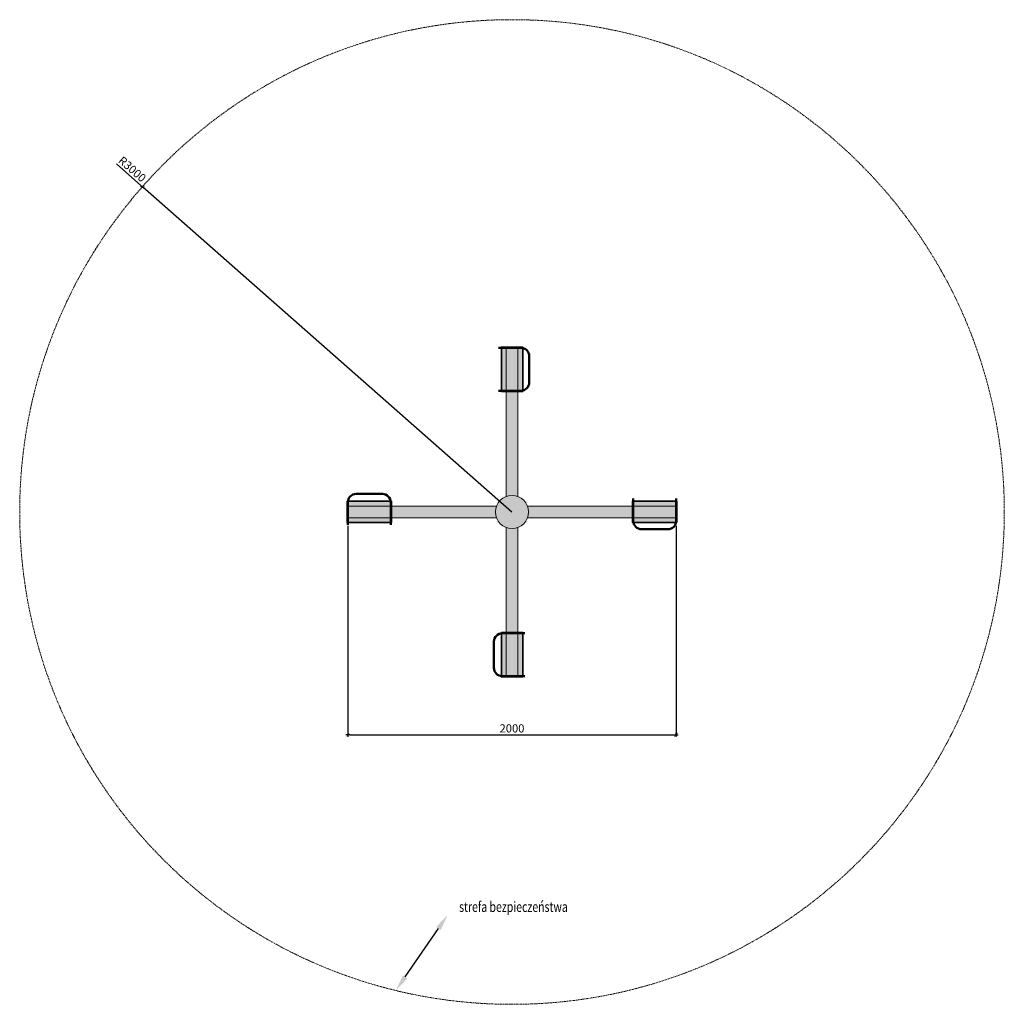
# Model space of a CAD drawing. Units: millimetres. Extents: x 1454 to 7454, y 453 to 6453.
import ezdxf

# ---------------------------------------------------------------- set-up
doc = ezdxf.new("R2010")
doc.units = ezdxf.units.MM
doc.linetypes.add('DASHED2', pattern=[9.525, 6.35, -3.175])
for name, color, linetype, lineweight in [('gruba', 20, 'Continuous', 50), ('inne', 32, 'Continuous', 20), ('siedzenia', 45, 'Continuous', 35), ('strefa ochronna', 30, 'DASHED2', 20)]:
    doc.layers.add(name, color=color, linetype=linetype, lineweight=lineweight)
for name, color, linetype in [('opis', 7, 'Continuous'), ('tekst', 7, 'Continuous'), ('wym', 1, 'Continuous')]:
    doc.layers.add(name, color=color, linetype=linetype)
doc.styles.add('tkd_1txt025', font='simplex.shx', dxfattribs={"width": 0.75, "height": 62.5})
doc.styles.add('tkd_txt0', font='simplex.shx', dxfattribs={"width": 0.75})
doc.dimstyles.new('tkd_1-25mm[mm]', dxfattribs={"dimtxt": 50, "dimasz": 12.5, "dimexe": 0, "dimexo": 50, "dimgap": 7.5, "dimtad": 1, "dimdec": 1, "dimrnd": 0.5, "dimtxsty": 'tkd_txt0', "dimblk": 'tkd_dim_arrow', "dimblk1": 'tkd_dim_arrow', "dimblk2": 'tkd_dim_arrow', "dimcen": 2.5, "dimclrd": 1, "dimclrt": 7, "dimadec": 0, "dimazin": 0, "dimtfac": 1, "dimtix": 1, "dimtmove": 1, "dimatfit": 3, "dimfxl": 1, "dimtvp": 0.02, "dimarcsym": 0})
doc.dimstyles.new('tkd_zakres', dxfattribs={"dimtxt": 55, "dimasz": 100, "dimexe": 0, "dimexo": 0, "dimgap": 7.5, "dimtad": 1, "dimdec": 0, "dimrnd": 1, "dimtxsty": 'Standard', "dimcen": 2.5, "dimclrt": 7, "dimadec": 0, "dimazin": 0, "dimtfac": 1, "dimtix": 1, "dimtmove": 1, "dimatfit": 3, "dimfxl": 1, "dimtvp": 0.02, "dimarcsym": 0})

# ---------------------------------------------------------------- blocks, each defined once
blk = doc.blocks.new('*D2')
at = {"layer": 'Defpoints', "color": 0}
for p in [(4062.7, 997.4), (4062.7, 997.4), (3746.9, 537.8)]:
    blk.add_point(p, dxfattribs=at)
at = {"layer": 'opis', "color": 0, "lineweight": -2}
blk.add_line((3803.5, 620.2), (4006.1, 915), dxfattribs=at)
at = {"layer": 'opis', "color": 0}
for points in [[(3992.3, 924.4), (4019.8, 905.5), (4062.7, 997.4)], [(3789.8, 629.6), (3817.2, 610.7), (3746.9, 537.8)]]:
    blk.add_solid(points, dxfattribs=at)
blk = doc.blocks.new('tkd_dim_arrow')
for p, q in [((-1, 0), (1, 0)), ((0, -1), (0, 1))]:
    blk.add_line(p, q)
at = {"const_width": 0.2}
blk.add_lwpolyline([(-0.9, -0.9), (0.9, 0.9)], dxfattribs=at)
blk = doc.blocks.new('*D3')
at = {"layer": 'Defpoints', "color": 0}
for p in [(2202.7, 5435.4), (4454.4, 3453.1)]:
    blk.add_point(p, dxfattribs=at)
at = {"layer": 'wym', "color": 1, "lineweight": -2}
for p, q in [((2045.3, 5573.9), (2193.3, 5443.7)), ((4454.4, 3453.1), (2202.7, 5435.4))]:
    blk.add_line(p, q, dxfattribs=at)
at = {"layer": 'wym', "color": 1, "lineweight": -2, "xscale": 12.5, "yscale": 12.5, "zscale": 12.5, "rotation": 318.6420364874637}
blk.add_blockref('tkd_dim_arrow', (2202.7, 5435.4), dxfattribs=at)
at = {"layer": 'wym', "color": 7, "insert": (2136.1, 5537.3), "char_height": 50, "attachment_point": 5, "rotation": 318.64204, "style": 'tkd_txt0'}
blk.add_mtext('R3000', dxfattribs=at)
blk = doc.blocks.new('*D4')
at = {"layer": 'Defpoints', "color": 0}
for p in [(3454.4, 3418.1), (5454.4, 3418.1), (5454.4, 2095.6)]:
    blk.add_point(p, dxfattribs=at)
at = {"layer": 'wym', "color": 0, "lineweight": -2}
for p, q in [((3454.4, 3368.1), (3454.4, 2095.6)), ((5454.4, 3368.1), (5454.4, 2095.6))]:
    blk.add_line(p, q, dxfattribs=at)
at = {"layer": 'wym', "color": 1, "lineweight": -2}
blk.add_line((3466.9, 2095.6), (5441.9, 2095.6), dxfattribs=at)
at = {"layer": 'wym', "color": 1, "lineweight": -2, "xscale": 12.5, "yscale": 12.5, "zscale": 12.5, "rotation": 180}
blk.add_blockref('tkd_dim_arrow', (3454.4, 2095.6), dxfattribs=at)
at = {"layer": 'wym', "color": 1, "lineweight": -2, "xscale": 12.5, "yscale": 12.5, "zscale": 12.5}
blk.add_blockref('tkd_dim_arrow', (5454.4, 2095.6), dxfattribs=at)
at = {"layer": 'wym', "color": 7, "insert": (4454.4, 2128.1), "char_height": 50, "attachment_point": 5, "style": 'tkd_txt0'}
blk.add_mtext('2000', dxfattribs=at)

msp = doc.modelspace()

# ---------------------------------------------------------------- hatches: boundary and pattern name
at = {"layer": 'gruba'}
h = msp.add_hatch(color=256, dxfattribs=at)
h.paths.add_polyline_path([(4489.44, 3358.47, -0.1789201), (4419.46, 3358.47), (4419.46, 2713.96), (4489.44, 2713.96)])
h.paths.add_polyline_path([(4353.54, 3453.12, -0.0887553), (4359.8, 3488.11), (3715.29, 3488.11), (3715.29, 3418.13), (4359.8, 3418.13, -0.0887553)])
h.paths.add_polyline_path([(5193.61, 3488.11), (4549.09, 3488.11, -0.0887553), (4555.35, 3453.12, -0.0887553), (4549.09, 3418.13), (5193.61, 3418.13)])
h.paths.add_polyline_path([(4489.44, 4192.28), (4419.46, 4192.28), (4419.46, 3547.76, -0.1789201), (4489.44, 3547.76)])
h.paths.add_polyline_path([(4353.54, 3453.12, 1), (4555.35, 3453.12, 0.0887553), (4549.09, 3488.11, 0.83696)])
at = {"layer": 'siedzenia'}
h = msp.add_hatch(color=256, dxfattribs=at)
h.paths.add_polyline_path([(4519.45, 4457.7), (4389.45, 4457.7), (4389.45, 4187.7), (4519.45, 4187.7)])
h.paths.add_polyline_path([(5459.03, 3518.12), (5189.03, 3518.12), (5189.03, 3388.12), (5459.03, 3388.12)])
h.paths.add_polyline_path([(4519.45, 2718.54), (4389.45, 2718.54), (4389.45, 2448.54), (4519.45, 2448.54)])
h.paths.add_polyline_path([(3719.87, 3518.12), (3449.87, 3518.12), (3449.87, 3388.12), (3719.87, 3388.12)])

# ---------------------------------------------------------------- linework, layer by layer
at = {"layer": 'gruba', "color": 6}
for points in [[(4371.61, 4453.12), (4509.58, 4453.12, -0.4142136), (4559.58, 4403.12), (4559.58, 4242.28, -0.4142136), (4509.58, 4192.28), (4371.61, 4192.28)], [(3454.45, 3375.1), (3454.45, 3513.08, -0.4142136), (3504.45, 3563.08), (3665.29, 3563.08, -0.4142136), (3715.29, 3513.08), (3715.29, 3375.1)], [(5454.45, 3535.96), (5454.45, 3397.98, -0.4142136), (5404.45, 3347.98), (5243.61, 3347.98, -0.4142136), (5193.61, 3397.98), (5193.61, 3535.96)], [(4532.47, 2453.12), (4394.49, 2453.12, -0.4142136), (4344.49, 2503.12), (4344.49, 2663.96, -0.4142136), (4394.49, 2713.96), (4532.47, 2713.96)]]:
    msp.add_lwpolyline(points, format="xyb", dxfattribs=at)
at = {"layer": 'inne', "color": 7}
for points in [[(4419.46, 3547.76), (4419.46, 4453.12), (4489.44, 4453.12), (4489.44, 3547.76)], [(4359.8, 3418.13), (3454.45, 3418.13), (3454.45, 3488.11), (4359.8, 3488.11)], [(4549.09, 3488.11), (5454.45, 3488.11), (5454.45, 3418.13), (4549.09, 3418.13)], [(4489.44, 3358.47), (4489.44, 2453.12), (4419.46, 2453.12), (4419.46, 3358.47)]]:
    msp.add_lwpolyline(points, dxfattribs=at)
at = {"layer": 'inne'}
msp.add_lwpolyline([(3715.29, 3488.11), (3715.29, 3418.13)], dxfattribs=at)
at = {"layer": 'inne', "color": 7}
msp.add_circle((4454.45, 3453.12), 100.9, dxfattribs=at)
at = {"layer": 'siedzenia'}
for points in [[(4389.45, 4187.7), (4519.45, 4187.7), (4519.45, 4457.7), (4389.45, 4457.7)], [(3449.87, 3388.12), (3449.87, 3518.12), (3719.87, 3518.12), (3719.87, 3388.12)], [(5459.03, 3388.12), (5459.03, 3518.12), (5189.03, 3518.12), (5189.03, 3388.12)], [(4389.45, 2718.54), (4519.45, 2718.54), (4519.45, 2448.54), (4389.45, 2448.54)]]:
    msp.add_lwpolyline(points, close=True, dxfattribs=at)
at = {"layer": 'strefa ochronna'}
msp.add_circle((4454.45, 3453.12), 3000, dxfattribs=at)

# ---------------------------------------------------------------- texts
at = {"layer": 'tekst', "style": 'tkd_1txt025', "width": 0.75}
msp.add_text('strefa bezpieczeństwa', height=62.5, dxfattribs=at).set_placement((4132.06, 1016.1))

# ---------------------------------------------------------------- dimensions: what is measured, and where the dimension line sits
at = {"layer": 'opis'}
dim = msp.add_aligned_dim(p1=(3746.86, 537.76), p2=(4062.71, 997.39), distance=0, text=' ', dimstyle='tkd_zakres', dxfattribs=at)
dim.commit()
dim.dimension.update_dxf_attribs({"geometry": '*D2', "text_midpoint": (3904.79, 767.57)})
at = {"layer": 'wym'}
dim = msp.add_radius_dim(center=(4454.45, 3453.12), mpoint=(2202.66, 5435.4), dimstyle='tkd_1-25mm[mm]', dxfattribs=at)
dim.commit()
dim.dimension.update_dxf_attribs({"geometry": '*D3', "text_midpoint": (2136.07, 5537.32)})
dim = msp.add_aligned_dim(p1=(3454.45, 3418.13), p2=(5454.45, 3418.13), distance=-1322.55, dimstyle='tkd_1-25mm[mm]', dxfattribs=at)
dim.commit()
dim.dimension.update_dxf_attribs({"geometry": '*D4', "text_midpoint": (4454.45, 2128.08)})

doc.saveas('drawing.dxf')
